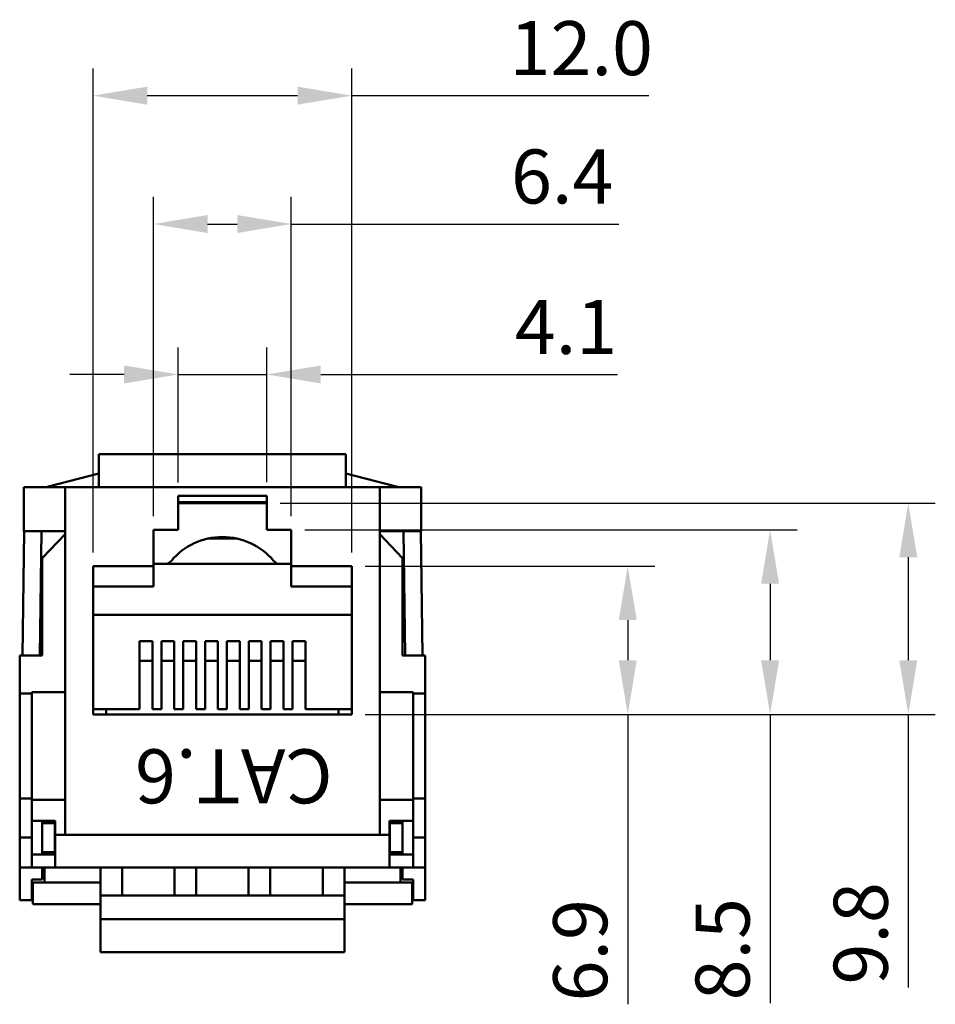
# Model space of a CAD drawing. Units: millimetres. Extents: x 1464 to 1612, y 188 to 320.
# Drawn here: x 1570 to 1612, y 235 to 280 of the extents above; entities that cross this region are included whole.
import ezdxf

# ---------------------------------------------------------------- set-up
doc = ezdxf.new("R2010")
doc.units = ezdxf.units.MM
doc.layers.get('Defpoints').update_dxf_attribs({"lineweight": 13})
doc.layers.add('Основная линия', color=7, linetype='Continuous', lineweight=50)
doc.layers.add('Размеры', color=7, linetype='Continuous')
doc.styles.get("Standard").update_dxf_attribs({"font": 'txt.shx', "height": 2.5})
doc.styles.add('Text 2.5', font='isocpeur.ttf', dxfattribs={"height": 2.5})
doc.dimstyles.new('ISO-25', dxfattribs={"dimtxt": 2.5, "dimasz": 2.5, "dimexe": 1.25, "dimexo": 0.625, "dimtad": 1, "dimdec": 1, "dimzin": 1, "dimdsep": 46, "dimtxsty": 'Standard', "dimcen": 2.5, "dimadec": 0, "dimazin": 0, "dimtfac": 1, "dimtdec": 1, "dimtmove": 0, "dimatfit": 3, "dimfxl": 1, "dimarcsym": 0})

# ---------------------------------------------------------------- blocks, each defined once
blk = doc.blocks.new('*D41')
at = {"layer": 'Defpoints', "color": 0, "transparency": 16777216}
for p in [(1585.463, 276.795), (1573.503, 255.027), (1585.463, 255.027)]:
    blk.add_point(p, dxfattribs=at)
at = {"layer": 'Размеры', "color": 0, "lineweight": -2, "transparency": 16777216}
for p, q in [((1573.503, 255.652), (1573.503, 278.045)), ((1585.463, 255.652), (1585.463, 278.045)), ((1576.003, 276.795), (1582.963, 276.795)), ((1585.463, 276.795), (1599.205, 276.795))]:
    blk.add_line(p, q, dxfattribs=at)
at = {"layer": 'Размеры', "color": 0, "transparency": 16777216}
for points in [[(1576.003, 277.211), (1576.003, 276.378), (1573.503, 276.795)], [(1582.963, 277.211), (1582.963, 276.378), (1585.463, 276.795)]]:
    blk.add_solid(points, dxfattribs=at)
at = {"layer": 'Размеры', "color": 0, "transparency": 16777216, "insert": (1596.08, 278.67), "char_height": 2.5, "attachment_point": 5, "style": 'Text 2.5'}
blk.add_mtext('12.0', dxfattribs=at)
blk = doc.blocks.new('*D43')
at = {"layer": 'Defpoints', "color": 0, "transparency": 16777216}
for p in [(1581.533, 263.894), (1577.434, 258.278), (1581.533, 258.284)]:
    blk.add_point(p, dxfattribs=at)
at = {"layer": 'Размеры', "color": 0, "lineweight": -2, "transparency": 16777216}
for p, q in [((1577.434, 258.903), (1577.434, 265.144)), ((1581.533, 258.909), (1581.533, 265.144)), ((1574.934, 263.894), (1572.434, 263.894)), ((1577.434, 263.894), (1581.533, 263.894)), ((1584.033, 263.894), (1597.749, 263.894))]:
    blk.add_line(p, q, dxfattribs=at)
at = {"layer": 'Размеры', "color": 0, "transparency": 16777216}
for points in [[(1574.934, 264.311), (1574.934, 263.477), (1577.434, 263.894)], [(1584.033, 264.311), (1584.033, 263.477), (1581.533, 263.894)]]:
    blk.add_solid(points, dxfattribs=at)
at = {"layer": 'Размеры', "color": 0, "transparency": 16777216, "insert": (1595.374, 265.769), "char_height": 2.5, "attachment_point": 5, "style": 'Text 2.5'}
blk.add_mtext('4.1', dxfattribs=at)
blk = doc.blocks.new('*D44')
at = {"layer": 'Defpoints', "color": 0, "transparency": 16777216}
for p in [(1582.668, 270.856), (1576.298, 256.707), (1582.668, 256.707)]:
    blk.add_point(p, dxfattribs=at)
at = {"layer": 'Размеры', "color": 0, "lineweight": -2, "transparency": 16777216}
for p, q in [((1576.298, 257.332), (1576.298, 272.106)), ((1582.668, 257.332), (1582.668, 272.106)), ((1578.798, 270.856), (1580.168, 270.856)), ((1582.668, 270.856), (1597.822, 270.856))]:
    blk.add_line(p, q, dxfattribs=at)
at = {"layer": 'Размеры', "color": 0, "transparency": 16777216}
for points in [[(1578.798, 271.272), (1578.798, 270.439), (1576.298, 270.856)], [(1580.168, 271.272), (1580.168, 270.439), (1582.668, 270.856)]]:
    blk.add_solid(points, dxfattribs=at)
at = {"layer": 'Размеры', "color": 0, "transparency": 16777216, "insert": (1595.197, 272.731), "char_height": 2.5, "attachment_point": 5, "style": 'Text 2.5'}
blk.add_mtext('6.4', dxfattribs=at)
blk = doc.blocks.new('*D45')
at = {"layer": 'Defpoints', "color": 0, "transparency": 16777216}
for p in [(1585.463, 255.027), (1585.463, 248.167), (1598.229, 248.167)]:
    blk.add_point(p, dxfattribs=at)
at = {"layer": 'Размеры', "color": 0, "lineweight": -2, "transparency": 16777216}
for p, q in [((1586.088, 255.027), (1599.479, 255.027)), ((1598.229, 252.527), (1598.229, 250.667)), ((1586.088, 248.167), (1599.479, 248.167)), ((1598.229, 248.167), (1598.229, 234.751))]:
    blk.add_line(p, q, dxfattribs=at)
at = {"layer": 'Размеры', "color": 0, "transparency": 16777216}
for points in [[(1597.812, 252.527), (1598.645, 252.527), (1598.229, 255.027)], [(1597.812, 250.667), (1598.645, 250.667), (1598.229, 248.167)]]:
    blk.add_solid(points, dxfattribs=at)
at = {"layer": 'Размеры', "color": 0, "transparency": 16777216, "insert": (1596.354, 237.251), "char_height": 2.5, "attachment_point": 5, "rotation": 90, "style": 'Text 2.5'}
blk.add_mtext('6.9', dxfattribs=at)
blk = doc.blocks.new('*D46')
at = {"layer": 'Defpoints', "color": 0, "transparency": 16777216}
for p in [(1582.668, 256.707), (1585.463, 248.167), (1604.812, 248.167)]:
    blk.add_point(p, dxfattribs=at)
at = {"layer": 'Размеры', "color": 0, "lineweight": -2, "transparency": 16777216}
for p, q in [((1583.293, 256.707), (1606.062, 256.707)), ((1604.812, 254.207), (1604.812, 250.667)), ((1586.088, 248.167), (1606.062, 248.167)), ((1604.812, 248.167), (1604.812, 234.8))]:
    blk.add_line(p, q, dxfattribs=at)
at = {"layer": 'Размеры', "color": 0, "transparency": 16777216}
for points in [[(1604.395, 254.207), (1605.229, 254.207), (1604.812, 256.707)], [(1604.395, 250.667), (1605.229, 250.667), (1604.812, 248.167)]]:
    blk.add_solid(points, dxfattribs=at)
at = {"layer": 'Размеры', "color": 0, "transparency": 16777216, "insert": (1602.937, 237.3), "char_height": 2.5, "attachment_point": 5, "rotation": 90, "style": 'Text 2.5'}
blk.add_mtext('8.5', dxfattribs=at)
blk = doc.blocks.new('*D47')
at = {"layer": 'Defpoints', "color": 0, "transparency": 16777216}
for p in [(1581.533, 257.934), (1585.463, 248.167), (1611.202, 248.167)]:
    blk.add_point(p, dxfattribs=at)
at = {"layer": 'Размеры', "color": 0, "lineweight": -2, "transparency": 16777216}
for p, q in [((1582.158, 257.934), (1612.452, 257.934)), ((1611.202, 255.434), (1611.202, 250.667)), ((1586.088, 248.167), (1612.452, 248.167)), ((1611.202, 248.167), (1611.202, 235.535))]:
    blk.add_line(p, q, dxfattribs=at)
at = {"layer": 'Размеры', "color": 0, "transparency": 16777216}
for points in [[(1610.786, 255.434), (1611.619, 255.434), (1611.202, 257.934)], [(1610.786, 250.667), (1611.619, 250.667), (1611.202, 248.167)]]:
    blk.add_solid(points, dxfattribs=at)
at = {"layer": 'Размеры', "color": 0, "transparency": 16777216, "insert": (1609.327, 238.035), "char_height": 2.5, "attachment_point": 5, "rotation": 90, "style": 'Text 2.5'}
blk.add_mtext('9.8', dxfattribs=at)

msp = doc.modelspace()

# ---------------------------------------------------------------- linework, layer by layer
at = {"layer": 'Основная линия', "color": 7}
for p, q in [((1573.773, 258.687), (1573.773, 260.207)), ((1585.193, 260.207), (1573.773, 260.207)), ((1585.193, 258.687), (1585.193, 260.207)), ((1571.443, 258.709), (1573.773, 259.309)), ((1585.193, 259.309), (1587.523, 258.709)), ((1570.293, 258.687), (1570.293, 256.647)), ((1570.293, 258.687), (1588.673, 258.687)), ((1572.208, 258.687), (1572.208, 242.587)), ((1586.758, 242.587), (1586.758, 258.687)), ((1588.673, 258.687), (1588.673, 256.647)), ((1581.533, 258.284), (1577.434, 258.278)), ((1577.434, 256.707), (1577.434, 258.278)), ((1581.533, 257.987), (1577.434, 257.987)), ((1577.434, 257.934), (1581.533, 257.934)), ((1581.533, 256.704), (1581.533, 258.284)), ((1570.309, 256.646), (1570.233, 250.897)), ((1572.208, 256.647), (1570.293, 256.647)), ((1571.109, 256.647), (1571.033, 250.897)), ((1576.298, 256.707), (1577.434, 256.707)), ((1576.298, 254.087), (1576.298, 256.707)), ((1581.533, 256.704), (1582.668, 256.707)), ((1582.668, 254.087), (1582.668, 256.707)), ((1586.758, 256.647), (1588.673, 256.647)), ((1587.933, 250.897), (1587.856, 256.647)), ((1588.733, 250.897), (1588.657, 256.646)), ((1572.208, 256.499), (1571.153, 255.397)), ((1580.162, 256.297), (1578.803, 256.297)), ((1587.813, 255.397), (1586.758, 256.499)), ((1571.153, 255.397), (1571.153, 250.897)), ((1576.298, 255.137), (1582.668, 255.137)), ((1587.813, 255.397), (1587.813, 250.897)), ((1573.503, 255.027), (1576.298, 255.027)), ((1573.503, 255.027), (1573.503, 248.167)), ((1582.668, 255.027), (1585.463, 255.027)), ((1585.463, 248.167), (1585.463, 255.027)), ((1573.503, 254.087), (1576.298, 254.087)), ((1582.668, 254.087), (1585.463, 254.087)), ((1585.463, 252.767), (1573.503, 252.767)), ((1571.042, 251.597), (1571.153, 251.685)), ((1571.047, 251.937), (1571.153, 251.937)), ((1576.243, 251.547), (1575.643, 251.547)), ((1575.643, 248.407), (1575.643, 251.547)), ((1576.243, 248.407), (1576.243, 251.547)), ((1577.253, 251.547), (1576.663, 251.547)), ((1576.663, 251.547), (1576.663, 248.407)), ((1577.253, 248.407), (1577.253, 251.547)), ((1578.263, 251.547), (1577.673, 251.547)), ((1577.673, 251.547), (1577.673, 248.407)), ((1578.263, 248.407), (1578.263, 251.547)), ((1579.273, 251.547), (1578.683, 251.547)), ((1578.683, 251.547), (1578.683, 248.407)), ((1579.273, 248.407), (1579.273, 251.547)), ((1580.283, 251.547), (1579.693, 251.547)), ((1579.693, 251.547), (1579.693, 248.407)), ((1580.283, 248.407), (1580.283, 251.547)), ((1581.293, 251.547), (1580.703, 251.547)), ((1580.703, 251.547), (1580.703, 248.407)), ((1581.293, 248.407), (1581.293, 251.547)), ((1582.303, 251.547), (1581.713, 251.547)), ((1581.713, 251.547), (1581.713, 248.407)), ((1582.303, 248.407), (1582.303, 251.547)), ((1583.323, 251.547), (1582.723, 251.547)), ((1582.723, 251.547), (1582.723, 248.407)), ((1583.323, 248.407), (1583.323, 251.547)), ((1587.813, 251.937), (1587.919, 251.937)), ((1587.813, 251.685), (1587.924, 251.597)), ((1570.108, 250.897), (1571.153, 250.897)), ((1570.108, 239.577), (1570.108, 250.897)), ((1576.243, 250.647), (1575.643, 250.647)), ((1577.253, 250.647), (1576.663, 250.647)), ((1578.263, 250.647), (1577.673, 250.647)), ((1579.273, 250.647), (1578.683, 250.647)), ((1580.283, 250.647), (1579.693, 250.647)), ((1581.293, 250.647), (1580.703, 250.647)), ((1582.303, 250.647), (1581.713, 250.647)), ((1583.323, 250.647), (1582.723, 250.647)), ((1587.813, 250.897), (1588.858, 250.897)), ((1588.858, 239.577), (1588.858, 250.897)), ((1570.668, 249.137), (1570.108, 249.137)), ((1572.208, 249.197), (1570.668, 249.197)), ((1570.668, 241.087), (1570.668, 249.197)), ((1588.298, 249.197), (1586.758, 249.197)), ((1588.298, 241.087), (1588.298, 249.197)), ((1588.298, 249.137), (1588.858, 249.137)), ((1573.503, 248.407), (1575.643, 248.407)), ((1574.108, 248.167), (1574.108, 248.407)), ((1576.663, 248.407), (1576.243, 248.407)), ((1577.673, 248.407), (1577.253, 248.407)), ((1578.683, 248.407), (1578.263, 248.407)), ((1579.693, 248.407), (1579.273, 248.407)), ((1580.703, 248.407), (1580.283, 248.407)), ((1581.713, 248.407), (1581.293, 248.407)), ((1582.723, 248.407), (1582.303, 248.407)), ((1585.463, 248.407), (1583.323, 248.407)), ((1584.858, 248.167), (1584.858, 248.407)), ((1585.463, 248.167), (1573.503, 248.167)), ((1570.108, 244.267), (1570.668, 244.267)), ((1570.668, 244.207), (1572.208, 244.207)), ((1588.298, 244.207), (1586.758, 244.207)), ((1588.858, 244.267), (1588.298, 244.267)), ((1570.668, 243.237), (1571.753, 243.237)), ((1571.153, 243.237), (1571.153, 241.687)), ((1571.153, 243.137), (1571.733, 243.137)), ((1571.253, 243.137), (1571.253, 243.237)), ((1571.733, 243.137), (1571.733, 241.787)), ((1571.753, 243.237), (1571.753, 241.087)), ((1588.298, 243.237), (1587.213, 243.237)), ((1587.213, 241.087), (1587.213, 243.237)), ((1587.233, 243.137), (1587.813, 243.137)), ((1587.233, 243.137), (1587.233, 241.787)), ((1587.713, 243.237), (1587.713, 243.137)), ((1587.813, 241.687), (1587.813, 243.237)), ((1570.108, 242.474), (1570.668, 242.474)), ((1587.213, 242.587), (1571.753, 242.587)), ((1588.858, 242.474), (1588.298, 242.474)), ((1571.753, 241.687), (1570.668, 241.687)), ((1571.153, 241.787), (1571.733, 241.787)), ((1571.253, 241.687), (1571.253, 241.787)), ((1588.298, 241.687), (1587.213, 241.687)), ((1587.233, 241.787), (1587.813, 241.787)), ((1587.713, 241.787), (1587.713, 241.687)), ((1570.108, 241.087), (1588.858, 241.087)), ((1571.153, 241.087), (1571.153, 240.527)), ((1571.253, 241.087), (1571.253, 240.387)), ((1573.843, 237.167), (1573.843, 241.087)), ((1574.843, 239.787), (1574.843, 241.087)), ((1577.27, 241.087), (1577.27, 239.787)), ((1578.27, 239.787), (1578.27, 241.087)), ((1580.696, 241.087), (1580.696, 239.787)), ((1581.696, 239.787), (1581.696, 241.087)), ((1584.123, 241.087), (1584.123, 239.787)), ((1585.123, 237.167), (1585.123, 241.087)), ((1587.713, 241.087), (1587.713, 240.387)), ((1587.813, 240.527), (1587.813, 241.087)), ((1571.153, 240.527), (1570.668, 240.527)), ((1570.668, 240.527), (1570.668, 239.577)), ((1573.843, 240.387), (1570.708, 240.387)), ((1570.708, 239.387), (1570.708, 240.387)), ((1585.123, 240.387), (1588.258, 240.387)), ((1588.298, 240.527), (1587.813, 240.527)), ((1588.258, 239.387), (1588.258, 240.387)), ((1588.298, 239.577), (1588.298, 240.527)), ((1585.123, 239.787), (1573.843, 239.787)), ((1570.108, 239.577), (1570.708, 239.577)), ((1573.843, 239.387), (1570.708, 239.387)), ((1588.258, 239.387), (1585.123, 239.387)), ((1588.258, 239.577), (1588.858, 239.577)), ((1585.123, 238.687), (1573.843, 238.687)), ((1585.123, 237.167), (1573.843, 237.167))]:
    msp.add_line(p, q, dxfattribs=at)
for centre, radius, start, end in [((1571.818, 257.256), 1.5, 104.4549, 107.2075), ((1587.148, 257.256), 1.5, 72.7925, 75.5451), ((1579.483, 253.295), 3.081, 39.9859, 140.0141), ((1576.739, 255.597), 0.5, 292.6737, 320.0141), ((1582.227, 255.597), 0.5, 219.9859, 247.3263)]:
    msp.add_arc(centre, radius, start, end, dxfattribs=at)

# ---------------------------------------------------------------- texts
at = {"layer": 'Основная линия', "insert": (1584.58, 244.049), "char_height": 2.5, "width": 21.85556, "attachment_point": 1, "rotation": 180}
msp.add_mtext('{\\fArial|b0|i0|c0|p34;CAT.\\fArial|b0|i0|c238|p34;6}', dxfattribs=at)

# ---------------------------------------------------------------- dimensions: what is measured, and where the dimension line sits
at = {"layer": 'Размеры'}
for base, p1, p2, picture, middle in [((1585.463, 276.795), (1573.503, 255.027), (1585.463, 255.027), '*D41', (1596.08, 276.795)), ((1582.668, 270.856), (1576.298, 256.707), (1582.668, 256.707), '*D44', (1595.197, 270.856)), ((1581.533, 263.894), (1577.434, 258.278), (1581.533, 258.284), '*D43', (1595.374, 263.894))]:
    dim = msp.add_linear_dim(base=base, p1=p1, p2=p2, dimstyle='ISO-25', override={"dimtxsty": 'Text 2.5'}, dxfattribs=at)
    dim.commit()
    dim.dimension.update_dxf_attribs({"geometry": picture, "text_midpoint": middle, "dimtype": 160})
for base, p1, picture, middle in [((1611.202, 248.167), (1581.533, 257.934), '*D47', (1611.202, 238.035)), ((1604.812, 248.167), (1582.668, 256.707), '*D46', (1604.812, 237.3)), ((1598.229, 248.167), (1585.463, 255.027), '*D45', (1598.229, 237.251))]:
    dim = msp.add_linear_dim(base=base, p1=p1, p2=(1585.463, 248.167), angle=90, dimstyle='ISO-25', override={"dimtxsty": 'Text 2.5'}, dxfattribs=at)
    dim.commit()
    dim.dimension.update_dxf_attribs({"geometry": picture, "text_midpoint": middle, "dimtype": 160})

doc.saveas('drawing.dxf')
